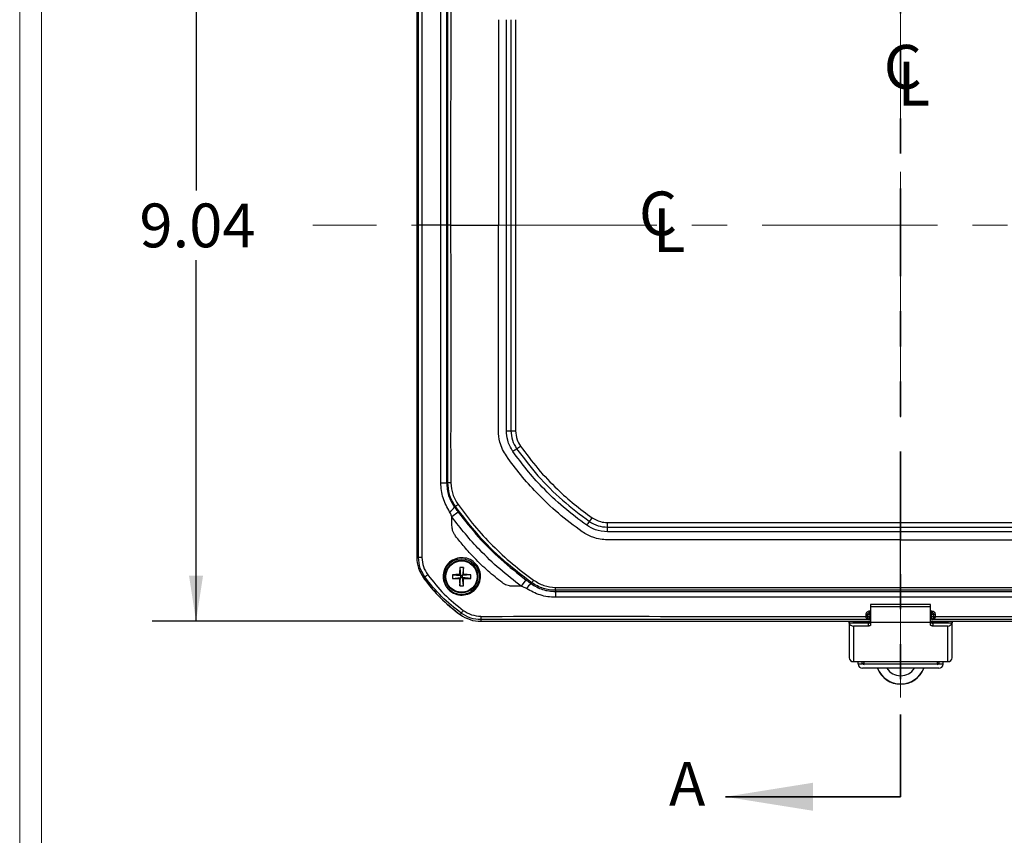
# Model space of a CAD drawing. Units: inches. Extents: x 0.3 to 16.8, y 0.3 to 10.8.
# Drawn here: x 0.3 to 3.1, y 3.4 to 5.7 of the extents above; entities that cross this region are included whole.
import ezdxf

# ---------------------------------------------------------------- set-up
doc = ezdxf.new("R2010")
doc.units = ezdxf.units.IN
doc.header["$MEASUREMENT"] = 0
doc.linetypes.add('CENTERX2', pattern=[0.8, 0.5, -0.1, 0.1, -0.1])
doc.linetypes.add('PHANTOM', pattern=[0.5, 0.25, -0.05, 0.05, -0.05, 0.05, -0.05])
doc.layers.add('LAYER0', color=7, linetype='Continuous', lineweight=25)
doc.styles.add('SLDTEXTSTYLE0', font='TXT', dxfattribs={"width": 0.75})
doc.dimstyles.new('SLDDIMSTYLE2', dxfattribs={"dimtxt": 0.125, "dimasz": 0.13, "dimexe": 0, "dimexo": 0.0625, "dimgap": 0.03125, "dimtad": 0, "dimtih": 1, "dimtoh": 1, "dimlfac": 4, "dimrnd": 1e-09, "dimzin": 12, "dimdsep": 46, "dimtxsty": 'SLDTEXTSTYLE0', "dimsah": 1, "dimcen": 0.09, "dimadec": 0, "dimazin": 3, "dimtfac": 1, "dimtofl": 0, "dimtmove": 0, "dimatfit": 3, "dimfxl": 1, "dimfrac": 2, "dimtolj": 1, "dimtzin": 12, "dimarcsym": 0})

# ---------------------------------------------------------------- blocks, each defined once
blk = doc.blocks.new('_D_1')
at = {"layer": 'LAYER0'}
for p, q in [((1.5167, 6.2564), (0.6293, 6.2564)), ((0.7543, 6.2564), (0.7543, 5.2257)), ((0.7543, 3.9964), (0.7543, 5.0272)), ((1.5167, 3.9964), (0.6293, 3.9964))]:
    blk.add_line(p, q, dxfattribs=at)
for points in [[(0.7543, 6.2564), (0.7343, 6.1264), (0.7743, 6.1264)], [(0.7543, 3.9964), (0.7743, 4.1264), (0.7343, 4.1264)]]:
    blk.add_solid(points, dxfattribs=at)
at = {"layer": 'LAYER0', "insert": (0.5927, 5.1884), "char_height": 0.125, "attachment_point": 1, "style": 'SLDTEXTSTYLE0'}
blk.add_mtext('9.04', dxfattribs=at)
blk = doc.blocks.new('SW_SYMBOL_MOD_CL')
at = {"layer": 'LAYER0', "color": 0, "char_height": 30.82, "attachment_point": 5, "style": 'SLDTEXTSTYLE0'}
for s, insert in [('C', (15.75, 23.62)), ('L', (23.62, 11.81))]:
    blk.add_mtext(s, dxfattribs=dict(at, insert=insert))

msp = doc.modelspace()

# ---------------------------------------------------------------- linework, layer by layer
at = {"color": 7, "linetype": 'Continuous', "lineweight": 18}
for p, q in [((0.2513, 10.7671), (0.2513, 0.2671)), ((0.3133, 10.7051), (0.3133, 0.3291))]:
    msp.add_line(p, q, dxfattribs=at)
at = {"color": 7, "linetype": 'PHANTOM', "lineweight": 35}
msp.add_line((2.7643, 6.7309), (2.7643, 3.4958), dxfattribs=at)
at = {"color": 7, "linetype": 'Continuous', "lineweight": 25}
for p, q in [((1.3843, 6.0741), (1.3843, 4.1788)), ((1.4526, 5.1264), (1.4526, 5.8611)), ((1.6168, 5.7129), (1.6168, 5.1264)), ((1.6395, 4.54), (1.6395, 5.7129)), ((1.6527, 5.7129), (1.6527, 4.54)), ((1.6659, 5.7129), (1.6659, 4.54)), ((1.389, 4.1788), (1.389, 5.1264)), ((1.4526, 4.3917), (1.4526, 5.1264)), ((1.4726, 4.3918), (1.4726, 5.1264)), ((1.6168, 4.54), (1.6168, 5.1264)), ((1.4726, 4.3918), (1.4691, 4.3918)), ((1.5023, 4.3075), (1.4843, 4.2941)), ((1.4942, 4.3241), (1.4916, 4.3222)), ((1.4843, 4.2701), (1.4843, 4.2941)), ((1.9278, 4.278), (2.7643, 4.278)), ((2.7643, 4.2649), (2.7643, 4.278)), ((2.7643, 4.278), (3.6007, 4.278)), ((1.9278, 4.2649), (2.7643, 4.2649)), ((2.7643, 4.2517), (1.9278, 4.2517)), ((2.7643, 4.2517), (2.7643, 4.2649)), ((2.7643, 4.2649), (3.6007, 4.2649)), ((3.6007, 4.2517), (2.7643, 4.2517)), ((2.7643, 4.2289), (1.9278, 4.2289)), ((2.7643, 4.2289), (3.6007, 4.2289)), ((1.389, 4.1788), (1.3843, 4.1788)), ((1.4856, 4.1293), (1.5089, 4.1268)), ((1.5089, 4.1268), (1.5061, 4.1297)), ((1.5064, 4.1501), (1.5089, 4.1268)), ((1.5171, 4.1501), (1.5146, 4.1268)), ((1.5175, 4.1297), (1.5146, 4.1268)), ((1.5379, 4.1293), (1.5146, 4.1268)), ((1.4071, 4.123), (1.4033, 4.1202)), ((1.4856, 4.1186), (1.5089, 4.1211)), ((1.5061, 4.1182), (1.5089, 4.1211)), ((1.5064, 4.0978), (1.5089, 4.1211)), ((1.5089, 4.1268), (1.5146, 4.1268)), ((1.5089, 4.1268), (1.5089, 4.1211)), ((1.5146, 4.1211), (1.5089, 4.1211)), ((1.5146, 4.1211), (1.5146, 4.1268)), ((1.5146, 4.1211), (1.5175, 4.1182)), ((1.5379, 4.1186), (1.5146, 4.1211)), ((1.5171, 4.0978), (1.5146, 4.1211)), ((1.6953, 4.1145), (1.6819, 4.0964)), ((1.7119, 4.1064), (1.7101, 4.1037)), ((1.6819, 4.0964), (1.6579, 4.0964)), ((2.7643, 4.0848), (1.7796, 4.0848)), ((1.7796, 4.0848), (1.7796, 4.0813)), ((3.749, 4.0848), (2.7643, 4.0848)), ((2.7643, 4.0648), (1.7796, 4.0648)), ((3.749, 4.0648), (2.7643, 4.0648)), ((2.7643, 4.0648), (2.7643, 4.0439)), ((1.5108, 4.0193), (1.508, 4.0154)), ((2.676, 4.026), (2.6786, 4.026)), ((2.676, 4.0213), (2.6764, 4.0208)), ((2.6786, 4.0213), (2.676, 4.0213)), ((2.6764, 4.0146), (2.6764, 4.0208)), ((2.6764, 4.0208), (2.6786, 4.0208)), ((2.8499, 4.0439), (2.6786, 4.0439)), ((2.6786, 4.0439), (2.6786, 4.0373)), ((2.8499, 4.0373), (2.6786, 4.0373)), ((2.6786, 4.0373), (2.6786, 3.9926)), ((2.8499, 4.0373), (2.8499, 4.0439)), ((2.8499, 3.9926), (2.8499, 4.0373)), ((2.8499, 4.026), (2.8525, 4.026)), ((2.8525, 4.0213), (2.8499, 4.0213)), ((2.8499, 4.0208), (2.8521, 4.0208)), ((2.8521, 4.0208), (2.8525, 4.0213)), ((2.8521, 4.0146), (2.8521, 4.0208)), ((1.5667, 4.0012), (1.5667, 3.9964)), ((1.5667, 3.9964), (2.6786, 3.9964)), ((2.6293, 3.9958), (2.6175, 3.9958)), ((2.6175, 3.9958), (2.6175, 3.9936)), ((2.6175, 3.9936), (2.6175, 3.8924)), ((2.6724, 3.9912), (2.6178, 3.9912)), ((2.6293, 3.9948), (2.6293, 3.9958)), ((2.6724, 3.9931), (2.6318, 3.9931)), ((2.6549, 3.994), (2.6431, 3.994)), ((2.6431, 3.9935), (2.6431, 3.994)), ((2.6431, 3.9935), (2.6549, 3.9935)), ((2.6431, 3.9931), (2.6431, 3.9935)), ((2.6549, 3.9935), (2.6549, 3.994)), ((2.6549, 3.9935), (2.6549, 3.9931)), ((2.6695, 4.0082), (2.6702, 4.0089)), ((2.6702, 4.0146), (2.6696, 4.0152)), ((2.6764, 4.0146), (2.6702, 4.0146)), ((2.6702, 4.0089), (2.6702, 4.0146)), ((2.6764, 4.0089), (2.6702, 4.0089)), ((2.6724, 3.9912), (2.6724, 3.9931)), ((2.6724, 3.9829), (2.6724, 3.9912)), ((2.6749, 3.9922), (2.6749, 3.9964)), ((2.6764, 4.0027), (2.675, 4.0012)), ((2.6764, 4.0146), (2.6764, 4.0089)), ((2.6786, 4.0146), (2.6764, 4.0146)), ((2.6764, 4.0027), (2.6764, 4.0089)), ((2.6764, 4.0089), (2.6786, 4.0089)), ((2.6786, 4.0027), (2.6764, 4.0027)), ((2.8499, 3.9926), (2.6786, 3.9926)), ((2.6786, 3.9926), (2.6786, 3.9858)), ((2.8521, 4.0146), (2.8499, 4.0146)), ((2.8499, 4.0089), (2.8521, 4.0089)), ((2.8521, 4.0027), (2.8499, 4.0027)), ((2.8499, 3.9964), (3.9619, 3.9964)), ((2.8499, 3.9858), (2.8499, 3.9926)), ((2.8583, 4.0146), (2.8521, 4.0146)), ((2.8521, 4.0089), (2.8521, 4.0146)), ((2.8583, 4.0089), (2.8521, 4.0089)), ((2.8521, 4.0027), (2.8521, 4.0089)), ((2.8536, 4.0012), (2.8521, 4.0027)), ((2.8536, 3.9922), (2.8536, 3.9964)), ((2.8561, 3.9931), (2.8561, 3.9912)), ((2.8968, 3.9931), (2.8561, 3.9931)), ((2.8561, 3.9912), (2.8561, 3.9829)), ((2.9107, 3.9912), (2.8561, 3.9912)), ((2.8589, 4.0152), (2.8583, 4.0146)), ((2.8583, 4.0146), (2.8583, 4.0089)), ((2.8583, 4.0089), (2.859, 4.0082)), ((2.8627, 4.0162), (2.8628, 4.0103)), ((2.8855, 3.994), (2.8736, 3.994)), ((2.8736, 3.9935), (2.8736, 3.994)), ((2.8736, 3.9935), (2.8855, 3.9935)), ((2.8736, 3.9931), (2.8736, 3.9935)), ((2.8855, 3.9935), (2.8855, 3.994)), ((2.8855, 3.9931), (2.8855, 3.9935)), ((2.9111, 3.9958), (2.8993, 3.9958)), ((2.8993, 3.9958), (2.8993, 3.9948)), ((2.9111, 3.9936), (2.9111, 3.9958)), ((2.9111, 3.8924), (2.9111, 3.9936)), ((2.63, 3.9829), (2.63, 3.8814)), ((2.6724, 3.9829), (2.63, 3.9829)), ((2.8986, 3.9829), (2.8561, 3.9829)), ((2.8986, 3.8814), (2.8986, 3.9829)), ((2.63, 3.8814), (2.8986, 3.8814)), ((2.6431, 3.8746), (2.6431, 3.8814)), ((2.6549, 3.8746), (2.6549, 3.8814)), ((2.6599, 3.8737), (2.6599, 3.8814)), ((2.8686, 3.8814), (2.8686, 3.8737)), ((2.8736, 3.8814), (2.8736, 3.8746)), ((2.8855, 3.8746), (2.8855, 3.8814)), ((2.6431, 3.8746), (2.6549, 3.8746)), ((2.6431, 3.8746), (2.6431, 3.8743)), ((2.873, 3.8626), (2.6556, 3.8626)), ((2.8686, 3.8737), (2.6599, 3.8737)), ((2.8736, 3.8746), (2.8855, 3.8746)), ((2.8855, 3.8743), (2.8855, 3.8746))]:
    msp.add_line(p, q, dxfattribs=at)
at = {"color": 7, "linetype": 'Continuous', "lineweight": 35}
msp.add_line((2.7643, 3.4958), (2.2643, 3.4958), dxfattribs=at)
at = {"color": 7, "linetype": 'Continuous', "lineweight": 25, "flags": 128}
for points in [[(1.389, 5.1264), (1.389, 5.6571), (1.389, 6.0741)], [(1.4726, 5.1264), (1.4726, 5.5379), (1.4726, 5.8611)], [(2.6687, 4.0012), (2.0516, 4.0012), (1.5667, 4.0012)], [(2.6609, 3.9964), (2.6594, 3.9936), (2.6592, 3.9931)], [(2.6658, 4.0103), (2.6658, 4.0136), (2.6659, 4.0162)], [(2.6696, 4.0152), (2.6696, 4.0119), (2.6695, 4.0093)], [(2.6724, 3.9912), (2.6736, 3.9912), (2.6748, 3.9914), (2.6759, 3.9917), (2.6768, 3.9921), (2.6776, 3.9925), (2.6782, 3.993), (2.6785, 3.9936), (2.6786, 3.9941)], [(2.8499, 3.9941), (2.85, 3.9936), (2.8504, 3.993), (2.8509, 3.9925), (2.8517, 3.9921), (2.8527, 3.9917), (2.8538, 3.9914), (2.8549, 3.9912), (2.8561, 3.9912)], [(2.859, 4.0093), (2.859, 4.0126), (2.8589, 4.0152)], [(3.9619, 4.0012), (3.3447, 4.0012), (2.8598, 4.0012)], [(2.8694, 3.9931), (2.8692, 3.9936), (2.8677, 3.9964)], [(2.6786, 3.9858), (2.6785, 3.9852), (2.6782, 3.9847), (2.6776, 3.9842), (2.6768, 3.9837), (2.6759, 3.9834), (2.6748, 3.9831), (2.6736, 3.9829), (2.6724, 3.9829)], [(2.8561, 3.9829), (2.8549, 3.9829), (2.8538, 3.9831), (2.8527, 3.9834), (2.8517, 3.9837), (2.8509, 3.9842), (2.8504, 3.9847), (2.85, 3.9852), (2.8499, 3.9858)]]:
    msp.add_lwpolyline(points, dxfattribs=at)
at = {"color": 7, "linetype": 'Continuous', "lineweight": 25}
for radius in [0.0508, 0.0466, 0.0446]:
    msp.add_circle((1.5118, 4.1239), radius, dxfattribs=at)
for centre, radius, start, end in [((1.4556, 8.4772), 4.0855, 269.9582, 270.19), ((1.4562, 4.3458), 0.0425, 300.5459, 326.3588), ((1.4843, 4.1788), 0.1, 180, 215.8954), ((1.6017, 4.1239), 0.1162, 177.3647, 182.6353), ((1.5111, 3.286), 0.8437, 90.3438, 91.7327), ((2.3498, 4.1246), 0.8437, 178.2673, 179.6562), ((1.5118, 4.034), 0.1162, 87.3647, 92.6353), ((0.6738, 4.1246), 0.8437, 0.3438, 1.7327), ((1.5124, 3.286), 0.8437, 88.2673, 89.6562), ((1.4218, 4.1239), 0.1162, 357.3647, 2.6353), ((1.5111, 4.9619), 0.8437, 268.2673, 269.6562), ((2.3498, 4.1233), 0.8437, 180.3438, 181.7327), ((0.6738, 4.1233), 0.8437, 358.2673, 359.6562), ((1.5124, 4.9619), 0.8437, 270.3438, 271.7327), ((1.7337, 4.0683), 0.0426, 123.6748, 149.4484), ((1.5118, 4.2139), 0.1162, 267.3647, 272.6353), ((5.3768, 4.0677), 3.5972, 179.7843, 180.0475), ((2.6765, 4.0145), 0.00626, 90.1836, 179.8164), ((-5.8267, 4.0247), 8.5027, 359.97664, 0.00876), ((2.8521, 4.0145), 0.00626, 0.1836, 89.8164), ((11.3553, 4.0247), 8.5027, 179.99124, 180.02336), ((1.5667, 4.0964), 0.1, 234.1046, 270), ((2.6295, 3.9952), 0.0123, 198.8781, 272.173), ((2.6665, 4.0048), 0.00455, 48.6406, 99.2861), ((2.6666, 4.0115), 0.00471, 50.4444, 99.0719), ((2.6765, 4.0089), 0.00626, 180.1836, 269.8164), ((2.8521, 4.0089), 0.00626, 270.1836, 359.8164), ((2.8619, 4.0115), 0.00471, 80.9281, 129.5556), ((2.862, 4.0048), 0.00455, 80.7139, 131.3594), ((2.899, 3.9952), 0.0123, 267.827, 341.1219), ((2.6293, 3.8932), 0.0118, 183.7786, 273.3358), ((2.6598, 3.8786), 0.00497, 198.8128, 271.0638), ((2.8687, 3.8786), 0.00497, 268.9362, 341.1872), ((2.8993, 3.8932), 0.0118, 266.6642, 356.2214), ((2.6552, 3.8747), 0.0121, 181.8362, 271.7254), ((2.7643, 3.8873), 0.0704, 200.6059, 339.3941), ((2.7643, 3.888), 0.0704, 201.1448, 338.8552), ((2.7643, 3.8879), 0.0469, 212.7377, 270.0146), ((2.7643, 3.8879), 0.0469, 269.9854, 327.2623), ((2.8733, 3.8747), 0.0121, 268.2746, 358.1638)]:
    msp.add_arc(centre, radius, start, end, dxfattribs=at)
for points, knots in [([(1.3984, 6.0744), (1.3982, 6.0616), (1.3979, 6.0364), (1.3981, 5.9987), (1.3981, 5.9613), (1.3981, 5.8974), (1.3982, 5.7764), (1.3982, 5.5105), (1.3982, 5.2837), (1.3981, 5.1264)], [0, 0, 0, 0, 0.040303, 0.079791, 0.119236, 0.158642, 0.282245, 0.502207, 1, 1, 1, 1]), ([(1.4691, 5.8611), (1.4691, 5.7779), (1.4691, 5.6407), (1.4691, 5.4497), (1.4691, 5.2881), (1.4691, 5.1803), (1.4691, 5.1264)], [0, 0, 0, 0, 0.34, 0.56, 0.78, 1, 1, 1, 1]), ([(1.4809, 5.8614), (1.4809, 5.8614), (1.4809, 5.8614), (1.4809, 5.8613), (1.4809, 5.8608), (1.4807, 5.8589), (1.4804, 5.8514), (1.482, 5.7293), (1.4801, 5.4862), (1.4804, 5.2489), (1.4806, 5.1264)], [0, 0, 0, 0, 0.000017, 0.000154, 0.000537, 0.002, 0.007789, 0.031374, 0.500219, 1, 1, 1, 1]), ([(1.3981, 5.1264), (1.3967, 5.1264), (1.3938, 5.1264), (1.3895, 5.1264), (1.3892, 5.1264), (1.389, 5.1264)], [0, 0, 0, 0, 0.282594, 0.559903, 1, 1, 1, 1]), ([(1.3981, 5.1264), (1.3982, 4.9692), (1.3982, 4.7234), (1.3982, 4.4384), (1.3981, 4.3031), (1.398, 4.2486), (1.398, 4.2255), (1.3979, 4.2021), (1.3982, 4.1865), (1.3984, 4.1785)], [0, 0, 0, 0, 0.497792, 0.777906, 0.901687, 0.926047, 0.950424, 0.974817, 1, 1, 1, 1]), ([(1.4526, 5.1264), (1.4427, 5.1264), (1.4245, 5.1264), (1.4064, 5.1264), (1.3981, 5.1264)], [0, 0, 0, 0, 0.545938, 1, 1, 1, 1]), ([(1.4691, 5.1264), (1.4688, 5.1264), (1.4682, 5.1264), (1.4646, 5.1264), (1.4592, 5.1264), (1.4548, 5.1264), (1.4526, 5.1264)], [0, 0, 0, 0, 0.243619, 0.5, 0.756381, 1, 1, 1, 1]), ([(1.4691, 5.1264), (1.4691, 5.0432), (1.4691, 4.906), (1.4691, 4.715), (1.4691, 4.5534), (1.4691, 4.4456), (1.4691, 4.3918)], [0, 0, 0, 0, 0.34, 0.56, 0.78, 1, 1, 1, 1]), ([(1.4806, 5.1264), (1.4793, 5.1264), (1.4767, 5.1264), (1.473, 5.1264), (1.4728, 5.1264), (1.4726, 5.1264)], [0, 0, 0, 0, 0.281333, 0.560239, 1, 1, 1, 1]), ([(1.4806, 5.1264), (1.4924, 5.1264), (1.5156, 5.1264), (1.5488, 5.1264), (1.5762, 5.1264), (1.5959, 5.1264), (1.6081, 5.1264), (1.6144, 5.1264), (1.6168, 5.1264)], [0, 0, 0, 0, 0.261599, 0.518617, 0.740224, 0.868706, 0.950952, 1, 1, 1, 1]), ([(1.4806, 5.1264), (1.4807, 5.004), (1.4807, 4.8509), (1.4807, 4.6673), (1.4807, 4.5754), (1.4806, 4.4835), (1.4808, 4.4222), (1.4809, 4.3914)], [0, 0, 0, 0, 0.499786, 0.624731, 0.749676, 0.874621, 1, 1, 1, 1]), ([(1.6395, 4.4682), (1.6356, 4.4743), (1.6279, 4.4868), (1.619, 4.5109), (1.6176, 4.5292), (1.6168, 4.54)], [0, 0, 0, 0, 0.284162, 0.575874, 1, 1, 1, 1]), ([(1.6581, 4.4812), (1.6522, 4.4915), (1.6417, 4.5098), (1.6402, 4.5308), (1.6395, 4.54)], [0, 0, 0, 0, 0.558921, 1, 1, 1, 1]), ([(1.6527, 4.54), (1.6534, 4.5309), (1.6549, 4.5126), (1.6642, 4.4967), (1.6689, 4.4888)], [0, 0, 0, 0, 0.499141, 1, 1, 1, 1]), ([(1.6659, 4.54), (1.6667, 4.5313), (1.6681, 4.5157), (1.6761, 4.5023), (1.6797, 4.4964)], [0, 0, 0, 0, 0.560612, 1, 1, 1, 1]), ([(1.6689, 4.4888), (1.6706, 4.49), (1.674, 4.4924), (1.6778, 4.4951), (1.6797, 4.4964)], [0, 0, 0, 0, 0.5042033, 1, 1, 1, 1]), ([(1.6797, 4.4964), (1.6959, 4.4745), (1.7283, 4.431), (1.7806, 4.3764), (1.8325, 4.3298), (1.867, 4.3045), (1.8842, 4.2918)], [0, 0, 0, 0, 0.2808763, 0.5596647, 0.7790132, 1, 1, 1, 1]), ([(1.856, 4.2516), (1.8329, 4.2688), (1.7868, 4.3031), (1.7289, 4.3585), (1.6796, 4.4135), (1.6529, 4.4499), (1.6395, 4.4682)], [0, 0, 0, 0, 0.280517, 0.559785, 0.779402, 1, 1, 1, 1]), ([(1.8691, 4.2703), (1.8466, 4.287), (1.8016, 4.3205), (1.7452, 4.3745), (1.6971, 4.4281), (1.6711, 4.4635), (1.6581, 4.4812)], [0, 0, 0, 0, 0.280594, 0.560682, 0.780012, 1, 1, 1, 1]), ([(1.6689, 4.4888), (1.6886, 4.4627), (1.7281, 4.4103), (1.798, 4.3404), (1.8504, 4.3008), (1.8766, 4.2811)], [0, 0, 0, 0, 0.332524, 0.666509, 1, 1, 1, 1]), ([(1.4778, 4.3092), (1.4742, 4.3154), (1.4669, 4.3279), (1.4589, 4.3481), (1.4536, 4.3696), (1.4529, 4.3843), (1.4526, 4.3917)], [0, 0, 0, 0, 0.246221, 0.497107, 0.74712, 1, 1, 1, 1]), ([(1.4691, 4.3918), (1.4701, 4.3792), (1.4722, 4.3542), (1.4851, 4.3329), (1.4916, 4.3222)], [0, 0, 0, 0, 0.4989902, 1, 1, 1, 1]), ([(1.4809, 4.3914), (1.4796, 4.3915), (1.4769, 4.3915), (1.473, 4.3916), (1.4728, 4.3917), (1.4726, 4.3918)], [0, 0, 0, 0, 0.282797, 0.55998, 1, 1, 1, 1]), ([(1.4942, 4.3241), (1.4906, 4.3298), (1.4837, 4.3407), (1.475, 4.3633), (1.4735, 4.3806), (1.4726, 4.3918)], [0, 0, 0, 0, 0.278543, 0.538258, 1, 1, 1, 1]), ([(1.4809, 4.3914), (1.4821, 4.3803), (1.4844, 4.3581), (1.4959, 4.339), (1.5017, 4.3294)], [0, 0, 0, 0, 0.5017226, 1, 1, 1, 1]), ([(1.5017, 4.3294), (1.5006, 4.3287), (1.499, 4.3275), (1.4971, 4.3261), (1.4959, 4.3253), (1.495, 4.3247), (1.4943, 4.3242), (1.4943, 4.3242), (1.4942, 4.3241)], [0, 0, 0, 0, 0.250651, 0.377011, 0.499986, 0.623008, 0.749408, 1, 1, 1, 1]), ([(1.5017, 4.3294), (1.5169, 4.309), (1.5475, 4.2681), (1.5997, 4.2119), (1.6559, 4.1596), (1.6968, 4.1291), (1.7173, 4.1139)], [0, 0, 0, 0, 0.249411, 0.5, 0.750589, 1, 1, 1, 1]), ([(1.4843, 4.2941), (1.4837, 4.2957), (1.4826, 4.2985), (1.4808, 4.3037), (1.479, 4.307), (1.4778, 4.3092)], [0, 0, 0, 0, 0.306327, 0.547276, 1, 1, 1, 1]), ([(1.4916, 4.3222), (1.4936, 4.3195), (1.4971, 4.3145), (1.5007, 4.3096), (1.5023, 4.3075)], [0, 0, 0, 0, 0.559992, 1, 1, 1, 1]), ([(1.7119, 4.1064), (1.6845, 4.1273), (1.6299, 4.1689), (1.5567, 4.2421), (1.5151, 4.2967), (1.4942, 4.3241)], [0, 0, 0, 0, 0.334046, 0.665954, 1, 1, 1, 1]), ([(1.5023, 4.3075), (1.5212, 4.2835), (1.5588, 4.2357), (1.6235, 4.171), (1.6713, 4.1334), (1.6953, 4.1145)], [0, 0, 0, 0, 0.333885, 0.666115, 1, 1, 1, 1]), ([(1.6819, 4.0964), (1.6612, 4.1125), (1.6199, 4.1447), (1.5673, 4.1954), (1.5219, 4.2452), (1.4968, 4.2778), (1.4843, 4.2941)], [0, 0, 0, 0, 0.280064, 0.560124, 0.780082, 1, 1, 1, 1]), ([(1.4946, 4.2397), (1.4927, 4.2425), (1.4892, 4.2475), (1.4863, 4.2553), (1.4846, 4.2627), (1.4844, 4.2675), (1.4843, 4.2701)], [0, 0, 0, 0, 0.308244, 0.560059, 0.758889, 1, 1, 1, 1]), ([(1.9278, 4.2517), (1.9161, 4.2528), (1.8951, 4.2547), (1.877, 4.2655), (1.8691, 4.2703)], [0, 0, 0, 0, 0.558886, 1, 1, 1, 1]), ([(1.8766, 4.2811), (1.8778, 4.2828), (1.8802, 4.2861), (1.8829, 4.2899), (1.8842, 4.2918)], [0, 0, 0, 0, 0.504203, 1, 1, 1, 1]), ([(1.8766, 4.2811), (1.8845, 4.2764), (1.9004, 4.2671), (1.9187, 4.2656), (1.9278, 4.2649)], [0, 0, 0, 0, 0.499108, 1, 1, 1, 1]), ([(1.8842, 4.2918), (1.8918, 4.2875), (1.9054, 4.2796), (1.921, 4.2785), (1.9278, 4.278)], [0, 0, 0, 0, 0.56043, 1, 1, 1, 1]), ([(1.9278, 4.2289), (1.921, 4.2293), (1.907, 4.23), (1.882, 4.2363), (1.8659, 4.2458), (1.856, 4.2516)], [0, 0, 0, 0, 0.266928, 0.5525692, 1, 1, 1, 1]), ([(1.6275, 4.1067), (1.6141, 4.1174), (1.5865, 4.1395), (1.5509, 4.174), (1.5199, 4.2077), (1.5028, 4.2292), (1.4946, 4.2397)], [0, 0, 0, 0, 0.272784, 0.562417, 0.787717, 1, 1, 1, 1]), ([(2.7643, 4.0928), (2.7643, 4.1045), (2.7643, 4.1278), (2.7643, 4.161), (2.7643, 4.1884), (2.7643, 4.2081), (2.7643, 4.2202), (2.7643, 4.2266), (2.7643, 4.2289)], [0, 0, 0, 0, 0.2615989, 0.5186174, 0.7402242, 0.8687064, 0.9509524, 1, 1, 1, 1]), ([(1.3984, 4.1785), (1.3969, 4.1785), (1.394, 4.1786), (1.3896, 4.1787), (1.3892, 4.1788), (1.389, 4.1788)], [0, 0, 0, 0, 0.283933, 0.55966, 1, 1, 1, 1]), ([(1.4071, 4.123), (1.4021, 4.1312), (1.3916, 4.1483), (1.3899, 4.1684), (1.389, 4.1788)], [0, 0, 0, 0, 0.478441, 1, 1, 1, 1]), ([(1.3984, 4.1785), (1.3993, 4.1696), (1.4012, 4.1518), (1.4106, 4.1365), (1.4153, 4.1289)], [0, 0, 0, 0, 0.500824, 1, 1, 1, 1]), ([(1.5055, 4.1774), (1.5126, 4.1776), (1.5266, 4.1778), (1.5459, 4.1677), (1.56, 4.1515), (1.5667, 4.1311), (1.5651, 4.1098), (1.5555, 4.0909), (1.5395, 4.0771), (1.5193, 4.0703), (1.498, 4.0717), (1.482, 4.0797), (1.4718, 4.0894), (1.4637, 4.1009), (1.458, 4.118), (1.4597, 4.1393), (1.4692, 4.158), (1.4851, 4.1724), (1.4987, 4.1758), (1.5055, 4.1774)], [0, 0, 0, 0, 0.062512, 0.124951, 0.187374, 0.249799, 0.312294, 0.374847, 0.437345, 0.499788, 0.563037, 0.624607, 0.655943, 0.687373, 0.749906, 0.812422, 0.874893, 0.937339, 1, 1, 1, 1]), ([(1.4153, 4.1289), (1.4141, 4.1281), (1.4124, 4.1268), (1.4103, 4.1253), (1.409, 4.1243), (1.408, 4.1236), (1.4073, 4.1231), (1.4072, 4.123), (1.4071, 4.123)], [0, 0, 0, 0, 0.251591, 0.377746, 0.499974, 0.622259, 0.748473, 1, 1, 1, 1]), ([(1.4153, 4.1289), (1.4302, 4.11), (1.46, 4.0721), (1.4978, 4.0424), (1.5167, 4.0275)], [0, 0, 0, 0, 0.500012, 1, 1, 1, 1]), ([(1.4033, 4.1202), (1.4117, 4.1091), (1.4286, 4.0871), (1.4628, 4.051), (1.4908, 4.0289), (1.508, 4.0154)], [0, 0, 0, 0, 0.2808136, 0.5598681, 1, 1, 1, 1]), ([(1.5108, 4.0193), (1.4914, 4.0345), (1.4527, 4.0649), (1.4223, 4.1036), (1.4071, 4.123)], [0, 0, 0, 0, 0.4999995, 1, 1, 1, 1]), ([(1.6579, 4.0964), (1.6547, 4.0966), (1.6487, 4.0969), (1.6409, 4.0993), (1.6338, 4.1024), (1.6298, 4.1052), (1.6275, 4.1067)], [0, 0, 0, 0, 0.29857, 0.546351, 0.7495, 1, 1, 1, 1]), ([(1.6953, 4.1145), (1.698, 4.1125), (1.703, 4.1088), (1.7079, 4.1053), (1.7101, 4.1037)], [0, 0, 0, 0, 0.559947, 1, 1, 1, 1]), ([(1.7101, 4.1037), (1.7207, 4.0973), (1.742, 4.0844), (1.7671, 4.0823), (1.7796, 4.0813)], [0, 0, 0, 0, 0.500878, 1, 1, 1, 1]), ([(1.7173, 4.1139), (1.7164, 4.1127), (1.7147, 4.1103), (1.7122, 4.1067), (1.712, 4.1065), (1.7119, 4.1064)], [0, 0, 0, 0, 0.283014, 0.559789, 1, 1, 1, 1]), ([(1.7796, 4.0848), (1.7678, 4.0857), (1.7436, 4.0876), (1.7227, 4.1), (1.7119, 4.1064)], [0, 0, 0, 0, 0.486081, 1, 1, 1, 1]), ([(1.7173, 4.1139), (1.7268, 4.1081), (1.7459, 4.0965), (1.7682, 4.0942), (1.7793, 4.0931)], [0, 0, 0, 0, 0.500215, 1, 1, 1, 1]), ([(1.697, 4.0899), (1.6942, 4.0914), (1.6903, 4.0936), (1.685, 4.0951), (1.6829, 4.096), (1.6819, 4.0964)], [0, 0, 0, 0, 0.570559, 0.808818, 1, 1, 1, 1]), ([(1.7796, 4.0648), (1.7722, 4.0651), (1.7575, 4.0658), (1.736, 4.071), (1.7157, 4.0791), (1.7032, 4.0864), (1.697, 4.0899)], [0, 0, 0, 0, 0.251804, 0.503068, 0.7545, 1, 1, 1, 1]), ([(1.7793, 4.0931), (1.81, 4.093), (1.8714, 4.0927), (1.9634, 4.0929), (2.0969, 4.0929), (2.3638, 4.0929), (2.6002, 4.0928), (2.7643, 4.0928)], [0, 0, 0, 0, 0.093627, 0.186929, 0.280231, 0.50016, 1, 1, 1, 1]), ([(1.7796, 4.0848), (1.7795, 4.0849), (1.7795, 4.085), (1.7793, 4.0874), (1.7793, 4.0909), (1.7793, 4.0931)], [0, 0, 0, 0, 0.281933, 0.5599, 1, 1, 1, 1]), ([(1.7796, 4.0813), (1.9634, 4.0813), (2.2916, 4.0813), (2.6199, 4.0813), (2.7643, 4.0813)], [0, 0, 0, 0, 0.56, 1, 1, 1, 1]), ([(2.7643, 4.0928), (2.9284, 4.0928), (3.1844, 4.0929), (3.4645, 4.0928), (3.6045, 4.0929), (3.6768, 4.0927), (3.7251, 4.093), (3.7493, 4.0931)], [0, 0, 0, 0, 0.49984, 0.779748, 0.85306, 0.926373, 1, 1, 1, 1]), ([(2.7643, 4.0848), (2.7643, 4.0849), (2.7643, 4.085), (2.7643, 4.0873), (2.7643, 4.0907), (2.7643, 4.0928)], [0, 0, 0, 0, 0.281348, 0.56024, 1, 1, 1, 1]), ([(2.7643, 4.0813), (2.9481, 4.0813), (3.2763, 4.0813), (3.6045, 4.0813), (3.749, 4.0813)], [0, 0, 0, 0, 0.56, 1, 1, 1, 1]), ([(2.7643, 4.0648), (2.7643, 4.0669), (2.7643, 4.0714), (2.7643, 4.0767), (2.7643, 4.0804), (2.7643, 4.081), (2.7643, 4.0813)], [0, 0, 0, 0, 0.243619, 0.5, 0.756381, 1, 1, 1, 1]), ([(1.5167, 4.0275), (1.5158, 4.0262), (1.5139, 4.0236), (1.5117, 4.0206), (1.5109, 4.0195), (1.5108, 4.0193), (1.5108, 4.0193)], [0, 0, 0, 0, 0.283007, 0.557227, 0.778014, 1, 1, 1, 1]), ([(1.5667, 4.0012), (1.5568, 4.002), (1.5368, 4.0036), (1.5195, 4.014), (1.5108, 4.0193)], [0, 0, 0, 0, 0.49141, 1, 1, 1, 1]), ([(1.5167, 4.0275), (1.5243, 4.0228), (1.5396, 4.0133), (1.5574, 4.0115), (1.5664, 4.0106)], [0, 0, 0, 0, 0.49837, 1, 1, 1, 1]), ([(2.6659, 4.0162), (2.6661, 4.0176), (2.6665, 4.0205), (2.6692, 4.0237), (2.6725, 4.0257), (2.6748, 4.0259), (2.676, 4.026)], [0, 0, 0, 0, 0.279821, 0.559155, 0.779131, 1, 1, 1, 1]), ([(2.676, 4.0213), (2.6752, 4.0212), (2.674, 4.0211), (2.6725, 4.0203), (2.6711, 4.0192), (2.6699, 4.0175), (2.6697, 4.016), (2.6696, 4.0152)], [0, 0, 0, 0, 0.234553, 0.363568, 0.50052, 0.749593, 1, 1, 1, 1]), ([(2.8525, 4.026), (2.854, 4.0258), (2.857, 4.0255), (2.8603, 4.0228), (2.8623, 4.0196), (2.8625, 4.0173), (2.8627, 4.0162)], [0, 0, 0, 0, 0.279493, 0.558768, 0.778883, 1, 1, 1, 1]), ([(2.8589, 4.0152), (2.8588, 4.016), (2.8586, 4.0175), (2.8574, 4.0192), (2.8561, 4.0203), (2.8546, 4.0211), (2.8533, 4.0212), (2.8525, 4.0213)], [0, 0, 0, 0, 0.25077, 0.499906, 0.636712, 0.765606, 1, 1, 1, 1]), ([(1.5664, 4.0106), (1.5664, 4.0106), (1.5666, 4.0106), (1.5674, 4.0105), (1.5701, 4.0103), (1.5795, 4.01), (1.7605, 4.0123), (2.1243, 4.0095), (2.481, 4.01), (2.6658, 4.0103)], [0, 0, 0, 0, 0.000073, 0.00063, 0.002131, 0.007424, 0.02647, 0.495938, 1, 1, 1, 1]), ([(1.5664, 4.0106), (1.5664, 4.0092), (1.5664, 4.0072), (1.5664, 4.0049), (1.5665, 4.0034), (1.5665, 4.0023), (1.5666, 4.0014), (1.5666, 4.0013), (1.5667, 4.0012)], [0, 0, 0, 0, 0.251646, 0.377492, 0.500005, 0.622785, 0.749168, 1, 1, 1, 1]), ([(2.6178, 3.9912), (2.6177, 3.9916), (2.6175, 3.9925), (2.6175, 3.9933), (2.6175, 3.9936)], [0, 0, 0, 0, 0.502529, 1, 1, 1, 1]), ([(2.6318, 3.9931), (2.6316, 3.9932), (2.6312, 3.9932), (2.6308, 3.9933), (2.6303, 3.9935), (2.6298, 3.9938), (2.6294, 3.9943), (2.6293, 3.9946), (2.6293, 3.9948)], [0, 0, 0, 0, 0.125231, 0.250904, 0.376328, 0.500442, 0.741968, 1, 1, 1, 1]), ([(2.6695, 4.0093), (2.6694, 4.0094), (2.6693, 4.0097), (2.6684, 4.01), (2.6672, 4.0102), (2.6662, 4.0103), (2.6658, 4.0103)], [0, 0, 0, 0, 0.240749, 0.5, 0.759251, 1, 1, 1, 1]), ([(2.6658, 4.0093), (2.6658, 4.0095), (2.6658, 4.0098), (2.6658, 4.0101), (2.6658, 4.0103)], [0, 0, 0, 0, 0.5011466, 1, 1, 1, 1]), ([(2.675, 4.0012), (2.6749, 4.0012), (2.6747, 4.0013), (2.6738, 4.0014), (2.6722, 4.0018), (2.67, 4.0026), (2.668, 4.004), (2.6668, 4.0053), (2.6659, 4.0071), (2.6658, 4.0086), (2.6658, 4.0093)], [0, 0, 0, 0, 0.071729, 0.13969, 0.27047, 0.51773, 0.636249, 0.752966, 0.87206, 1, 1, 1, 1]), ([(2.675, 4.0012), (2.6738, 4.0012), (2.6717, 4.0012), (2.6697, 4.0012), (2.6687, 4.0012)], [0, 0, 0, 0, 0.559987, 1, 1, 1, 1]), ([(2.6695, 4.0093), (2.6695, 4.0091), (2.6695, 4.0087), (2.6695, 4.0084), (2.6695, 4.0082)], [0, 0, 0, 0, 0.560005, 1, 1, 1, 1]), ([(2.6695, 4.0082), (2.6695, 4.0076), (2.6696, 4.0063), (2.6705, 4.0042), (2.672, 4.0025), (2.6739, 4.0015), (2.6746, 4.0013), (2.675, 4.0012)], [0, 0, 0, 0, 0.12517, 0.249807, 0.49964, 0.749917, 1, 1, 1, 1]), ([(2.6724, 3.9931), (2.6728, 3.9932), (2.6736, 3.9932), (2.6752, 3.9934), (2.6769, 3.994), (2.6784, 3.995), (2.6785, 3.9958), (2.6786, 3.9961)], [0, 0, 0, 0, 0.123968, 0.251343, 0.500303, 0.749416, 1, 1, 1, 1]), ([(2.8499, 3.9961), (2.85, 3.9958), (2.8502, 3.995), (2.8516, 3.994), (2.8533, 3.9934), (2.8549, 3.9932), (2.8557, 3.9932), (2.8561, 3.9931)], [0, 0, 0, 0, 0.249769, 0.499374, 0.748534, 0.874542, 1, 1, 1, 1]), ([(2.8628, 4.0093), (2.8627, 4.0086), (2.8626, 4.0071), (2.8618, 4.0053), (2.8605, 4.004), (2.8585, 4.0026), (2.8562, 4.0017), (2.8541, 4.0013), (2.8537, 4.0012), (2.8536, 4.0012)], [0, 0, 0, 0, 0.1282412, 0.2476131, 0.3646129, 0.4834494, 0.7300761, 0.9281716, 1, 1, 1, 1]), ([(2.8536, 4.0012), (2.8539, 4.0013), (2.8546, 4.0015), (2.8565, 4.0025), (2.858, 4.0041), (2.8589, 4.0063), (2.859, 4.0076), (2.859, 4.0082)], [0, 0, 0, 0, 0.2502407, 0.4999809, 0.7500025, 0.8747177, 1, 1, 1, 1]), ([(2.8598, 4.0012), (2.8586, 4.0012), (2.8566, 4.0012), (2.8545, 4.0012), (2.8536, 4.0012)], [0, 0, 0, 0, 0.56, 1, 1, 1, 1]), ([(2.859, 4.0093), (2.8591, 4.0094), (2.8592, 4.0097), (2.8601, 4.01), (2.8614, 4.0102), (2.8623, 4.0103), (2.8628, 4.0103)], [0, 0, 0, 0, 0.240749, 0.5, 0.759251, 1, 1, 1, 1]), ([(2.859, 4.0082), (2.859, 4.0084), (2.859, 4.0088), (2.859, 4.0091), (2.859, 4.0093)], [0, 0, 0, 0, 0.559995, 1, 1, 1, 1]), ([(2.8628, 4.0103), (3.0424, 4.0103), (3.3171, 4.0103), (3.6482, 4.0105), (3.8257, 4.0101), (3.9149, 4.0105), (3.9495, 4.01), (3.9586, 4.0103), (3.9611, 4.0105), (3.9618, 4.0105), (3.9621, 4.0106), (3.9622, 4.0106), (3.9622, 4.0106)], [0, 0, 0, 0, 0.490291, 0.749515, 0.903401, 0.974613, 0.992808, 0.997908, 0.999367, 0.99979, 0.999922, 1, 1, 1, 1]), ([(2.8628, 4.0103), (2.8628, 4.0101), (2.8628, 4.0098), (2.8628, 4.0094), (2.8628, 4.0093)], [0, 0, 0, 0, 0.56033, 1, 1, 1, 1]), ([(2.8993, 3.9948), (2.8992, 3.9946), (2.8992, 3.9943), (2.8987, 3.9938), (2.8982, 3.9935), (2.8978, 3.9933), (2.8973, 3.9932), (2.8969, 3.9932), (2.8968, 3.9931)], [0, 0, 0, 0, 0.257483, 0.498571, 0.623381, 0.749106, 0.874532, 1, 1, 1, 1]), ([(2.9111, 3.9936), (2.9111, 3.9933), (2.911, 3.9925), (2.9108, 3.9916), (2.9107, 3.9912)], [0, 0, 0, 0, 0.497471, 1, 1, 1, 1])]:
    msp.add_open_spline(points, degree=3, knots=knots, dxfattribs=at)
for points in [[(1.6395, 4.54), (1.6418, 4.54), (1.6465, 4.54), (1.6506, 4.54), (1.6527, 4.54)], [(1.6527, 4.54), (1.6548, 4.54), (1.6589, 4.54), (1.6635, 4.54), (1.6659, 4.54)], [(1.6581, 4.4812), (1.66, 4.4826), (1.6638, 4.4853), (1.6672, 4.4876), (1.6689, 4.4888)], [(1.8691, 4.2703), (1.8704, 4.2722), (1.8731, 4.276), (1.8755, 4.2794), (1.8766, 4.2811)], [(1.9278, 4.2649), (1.9278, 4.2669), (1.9278, 4.2711), (1.9278, 4.2757), (1.9278, 4.278)], [(1.9278, 4.2517), (1.9278, 4.254), (1.9278, 4.2587), (1.9278, 4.2628), (1.9278, 4.2649)], [(1.4033, 4.1202), (1.4326, 4.0797), (1.4675, 4.0448), (1.508, 4.0154)]]:
    msp.add_open_spline(points, degree=3, dxfattribs=at)
at = {"color": 7, "linetype": 'Continuous', "lineweight": 35}
msp.add_solid([(2.2643, 3.4958), (2.5143, 3.4558), (2.5143, 3.5358)], dxfattribs=at)
at = {"layer": 'LAYER0', "linetype": 'CENTERX2', "lineweight": 18}
for p, q in [((2.7643, 3.779), (2.7643, 6.7312)), ((4.469, 5.1264), (1.0874, 5.1264))]:
    msp.add_line(p, q, dxfattribs=at)

# ---------------------------------------------------------------- block references
at = {"layer": 'LAYER0', "xscale": 0.0040555664, "yscale": 0.0040555664, "zscale": 0.0040555664}
for p in [(2.7065, 5.4664), (2.0083, 5.0481)]:
    msp.add_blockref('SW_SYMBOL_MOD_CL', p, dxfattribs=at)

# ---------------------------------------------------------------- texts
at = {"color": 7, "linetype": 'Continuous', "insert": (2.1034, 3.595), "char_height": 0.125, "attachment_point": 1, "style": 'SLDTEXTSTYLE0'}
msp.add_mtext('A', dxfattribs=at)

# ---------------------------------------------------------------- dimensions: what is measured, and where the dimension line sits
at = {"layer": 'LAYER0'}
dim = msp.add_linear_dim(base=(0.7543, 3.9964), p1=(1.5667, 6.2564), p2=(1.5667, 3.9964), angle=90, dimstyle='SLDDIMSTYLE2', dxfattribs=at)
dim.commit()
dim.dimension.update_dxf_attribs({"geometry": '_D_1', "text_midpoint": (0.7543, 5.1264), "dimtype": 160})

doc.saveas('drawing.dxf')
